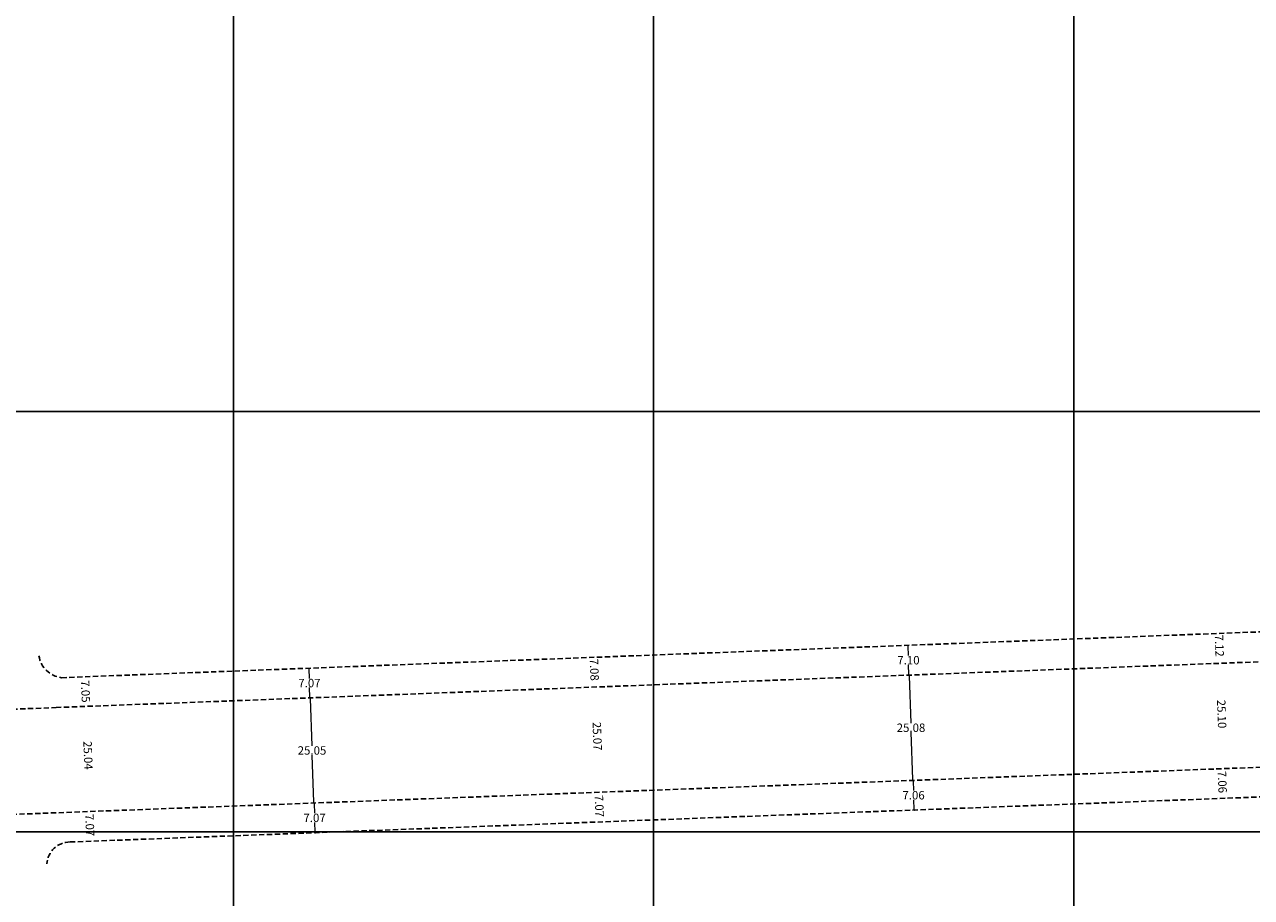
# Model space of a CAD drawing. Extents: x 182261 to 185132, y 1680900 to 1681700.
# Drawn here: x 184550 to 184842, y 1681284 to 1681492 of the extents above; entities that cross this region are included whole.
import ezdxf

# ---------------------------------------------------------------- set-up
doc = ezdxf.new("R2010")
doc.units = 0
doc.header["$LTSCALE"] = 5
doc.header["$MEASUREMENT"] = 0
doc.header["$PDMODE"] = 2
doc.header["$PDSIZE"] = -1
doc.linetypes.add('DASHED2', pattern=[0.375, 0.25, -0.125])
doc.layers.get('Defpoints').update_dxf_attribs({"linetype": 'CONTINUOUS'})
for name, color, linetype in [('QUADRICULA', 10, 'CONTINUOUS'), ('T-DIVIS-EXIS', 7, 'CONTINUOUS'), ('T-MFIO-EXI', 7, 'DASHED2'), ('T-TEXTP', 7, 'CONTINUOUS')]:
    doc.layers.add(name, color=color, linetype=linetype)
doc.dimstyles.get("Standard").update_dxf_attribs({"dimtxt": 0.18, "dimasz": 0.18, "dimexe": 0.18, "dimexo": 0.0625, "dimgap": 0.09, "dimtad": 0, "dimtih": 1, "dimtoh": 1, "dimdec": 4, "dimzin": 0, "dimdsep": 46, "dimtxsty": 'Standard', "dimcen": 0.09, "dimadec": 0, "dimazin": 0, "dimtfac": 1, "dimtdec": 4, "dimtofl": 0, "dimtmove": 0, "dimatfit": 3, "dimfxl": 0, "dimtolj": 1, "dimtzin": 0, "dimarcsym": 0})

# ---------------------------------------------------------------- blocks, each defined once
blk = doc.blocks.new('*D93')
at = {"layer": 'Defpoints', "color": 0}
for p in [(184617.96, 1681338.92), (184618.23, 1681331.86), (184618.23, 1681331.86)]:
    blk.add_point(p, dxfattribs=at)
at = {"layer": 'T-TEXTP', "color": 0, "lineweight": 0}
for p, q in [((184617.97, 1681338.74), (184618.05, 1681336.48)), ((184618.02, 1681338.92), (184618.14, 1681338.93)), ((184618.22, 1681332.04), (184618.14, 1681334.3)), ((184618.29, 1681331.86), (184618.41, 1681331.87))]:
    blk.add_line(p, q, dxfattribs=at)
at = {"layer": 'T-TEXTP', "color": 0}
for points in [[(184618, 1681338.74), (184617.94, 1681338.74), (184617.96, 1681338.92)], [(184618.25, 1681332.04), (184618.19, 1681332.04), (184618.23, 1681331.86)]]:
    blk.add_solid(points, dxfattribs=at)
at = {"layer": 'T-TEXTP', "color": 0, "insert": (184618.1, 1681335.39), "char_height": 2, "attachment_point": 5}
blk.add_mtext('\\A1;7.07', dxfattribs=at)
blk = doc.blocks.new('*D94')
at = {"layer": 'Defpoints', "color": 0}
for p in [(184618.23, 1681331.86), (184619.18, 1681306.82), (184619.18, 1681306.82)]:
    blk.add_point(p, dxfattribs=at)
at = {"layer": 'T-TEXTP', "color": 0, "lineweight": 0}
for p, q in [((184618.24, 1681331.68), (184618.66, 1681320.43)), ((184618.29, 1681331.86), (184618.41, 1681331.87)), ((184619.17, 1681307), (184618.75, 1681318.25)), ((184619.24, 1681306.82), (184619.36, 1681306.83))]:
    blk.add_line(p, q, dxfattribs=at)
at = {"layer": 'T-TEXTP', "color": 0}
for points in [[(184618.27, 1681331.68), (184618.21, 1681331.68), (184618.23, 1681331.86)], [(184619.2, 1681307), (184619.14, 1681307), (184619.18, 1681306.82)]]:
    blk.add_solid(points, dxfattribs=at)
at = {"layer": 'T-TEXTP', "color": 0, "insert": (184618.71, 1681319.34), "char_height": 2, "attachment_point": 5}
blk.add_mtext('\\A1;25.05', dxfattribs=at)
blk = doc.blocks.new('*D95')
at = {"layer": 'Defpoints', "color": 0}
for p in [(184619.18, 1681306.82), (184619.44, 1681299.76), (184619.45, 1681299.76)]:
    blk.add_point(p, dxfattribs=at)
at = {"layer": 'T-TEXTP', "color": 0, "lineweight": 0}
for p, q in [((184619.19, 1681306.64), (184619.27, 1681304.38)), ((184619.24, 1681306.82), (184619.36, 1681306.83)), ((184619.44, 1681299.94), (184619.36, 1681302.2)), ((184619.51, 1681299.76), (184619.63, 1681299.76))]:
    blk.add_line(p, q, dxfattribs=at)
at = {"layer": 'T-TEXTP', "color": 0}
for points in [[(184619.22, 1681306.64), (184619.16, 1681306.64), (184619.18, 1681306.82)], [(184619.47, 1681299.94), (184619.41, 1681299.93), (184619.45, 1681299.76)]]:
    blk.add_solid(points, dxfattribs=at)
at = {"layer": 'T-TEXTP', "color": 0, "insert": (184619.32, 1681303.29), "char_height": 2, "attachment_point": 5}
blk.add_mtext('\\A1;7.07', dxfattribs=at)
blk = doc.blocks.new('*D96')
at = {"layer": 'Defpoints', "color": 0}
for p in [(184760.49, 1681344.37), (184760.76, 1681337.28), (184760.76, 1681337.28)]:
    blk.add_point(p, dxfattribs=at)
at = {"layer": 'T-TEXTP', "color": 0, "lineweight": 0}
for p, q in [((184760.49, 1681344.19), (184760.58, 1681341.91)), ((184760.55, 1681344.37), (184760.67, 1681344.38)), ((184760.75, 1681337.46), (184760.66, 1681339.73)), ((184760.82, 1681337.28), (184760.94, 1681337.28))]:
    blk.add_line(p, q, dxfattribs=at)
at = {"layer": 'T-TEXTP', "color": 0}
for points in [[(184760.52, 1681344.19), (184760.46, 1681344.19), (184760.49, 1681344.37)], [(184760.78, 1681337.46), (184760.72, 1681337.46), (184760.76, 1681337.28)]]:
    blk.add_solid(points, dxfattribs=at)
at = {"layer": 'T-TEXTP', "color": 0, "insert": (184760.62, 1681340.82), "char_height": 2, "attachment_point": 5}
blk.add_mtext('\\A1;7.10', dxfattribs=at)
blk = doc.blocks.new('*D97')
at = {"layer": 'Defpoints', "color": 0}
for p in [(184760.76, 1681337.28), (184761.7, 1681312.21), (184761.71, 1681312.21)]:
    blk.add_point(p, dxfattribs=at)
at = {"layer": 'T-TEXTP', "color": 0, "lineweight": 0}
for p, q in [((184760.76, 1681337.1), (184761.19, 1681325.84)), ((184760.82, 1681337.28), (184760.94, 1681337.28)), ((184761.7, 1681312.39), (184761.27, 1681323.66)), ((184761.77, 1681312.22), (184761.89, 1681312.22))]:
    blk.add_line(p, q, dxfattribs=at)
at = {"layer": 'T-TEXTP', "color": 0}
for points in [[(184760.79, 1681337.1), (184760.73, 1681337.1), (184760.76, 1681337.28)], [(184761.73, 1681312.39), (184761.67, 1681312.39), (184761.71, 1681312.21)]]:
    blk.add_solid(points, dxfattribs=at)
at = {"layer": 'T-TEXTP', "color": 0, "insert": (184761.23, 1681324.75), "char_height": 2, "attachment_point": 5}
blk.add_mtext('\\A1;25.08', dxfattribs=at)
blk = doc.blocks.new('*D98')
at = {"layer": 'Defpoints', "color": 0}
for p in [(184761.7, 1681312.21), (184761.97, 1681305.15), (184761.98, 1681305.15)]:
    blk.add_point(p, dxfattribs=at)
at = {"layer": 'T-TEXTP', "color": 0, "lineweight": 0}
for p, q in [((184761.77, 1681312.22), (184761.89, 1681312.22)), ((184761.72, 1681312.03), (184761.8, 1681309.77)), ((184761.97, 1681305.33), (184761.89, 1681307.59)), ((184762.03, 1681305.16), (184762.16, 1681305.16))]:
    blk.add_line(p, q, dxfattribs=at)
at = {"layer": 'T-TEXTP', "color": 0}
for points in [[(184761.75, 1681312.03), (184761.69, 1681312.03), (184761.71, 1681312.21)], [(184762, 1681305.33), (184761.94, 1681305.33), (184761.98, 1681305.15)]]:
    blk.add_solid(points, dxfattribs=at)
at = {"layer": 'T-TEXTP', "color": 0, "insert": (184761.84, 1681308.68), "char_height": 2, "attachment_point": 5}
blk.add_mtext('\\A1;7.06', dxfattribs=at)

msp = doc.modelspace()

# ---------------------------------------------------------------- linework, layer by layer
at = {"layer": 'QUADRICULA'}
for p, q in [((184600, 1681700), (184600, 1680900)), ((184700, 1681700), (184700, 1680900)), ((184800, 1681700), (184800, 1680900)), ((182300, 1681400), (185100, 1681400)), ((182300, 1681300), (185100, 1681300))]:
    msp.add_line(p, q, dxfattribs=at)
at = {"layer": 'T-MFIO-EXI'}
for p, q in [((184559.092, 1681336.668), (184975.76, 1681352.605)), ((184557.812, 1681329.561), (184972.762, 1681345.339)), ((184483.685, 1681326.558), (184557.812, 1681329.561)), ((184490.99, 1681301.974), (184973.263, 1681320.215)), ((184561.143, 1681297.548), (184980.75, 1681313.438))]:
    msp.add_line(p, q, dxfattribs=at)
for centre, radius, start, end in [((184559.901, 1681342.859), 6.244, 189.1763, 262.55311), ((184561.143, 1681292.01), 5.538, 89.99508, 176.60957)]:
    msp.add_arc(centre, radius, start, end, dxfattribs=at)

# ---------------------------------------------------------------- texts
at = {"layer": 'T-DIVIS-EXIS'}
for s, rotation, p in [('7.12', 272.19038, (184833.496, 1681346.898)), ('7.08', 272.19038, (184684.786, 1681341.19)), ('7.05', 272.32043, (184563.715, 1681336.002)), ('25.10', 272.19038, (184834.026, 1681331.377)), ('25.07', 272.1775, (184685.451, 1681326.095)), ('25.04', 272.32043, (184564.291, 1681321.536)), ('7.06', 272.16874, (184834.198, 1681314.466)), ('7.07', 272.16874, (184685.961, 1681308.745)), ('7.07', 272.16609, (184564.746, 1681304.176))]:
    msp.add_text(s, height=2, rotation=rotation, dxfattribs=at).set_placement(p)

# ---------------------------------------------------------------- dimensions: what is measured, and where the dimension line sits
at = {"layer": 'T-TEXTP'}
for p1, p2, picture, middle in [((184760.487, 1681344.371), (184760.757, 1681337.278), '*D96', (184760.622, 1681340.824)), ((184617.961, 1681338.92), (184618.229, 1681331.859), '*D93', (184618.095, 1681335.389))]:
    dim = msp.add_aligned_dim(p1=p1, p2=p2, distance=0, dimstyle='Standard', override={"dimtxt": 2, "dimdec": 2, "dimdsep": 0, "dimadec": 65535, "dimtdec": 2, "dimlwd": 0, "dimlwe": 0}, dxfattribs=at)
    dim.commit()
    dim.dimension.update_dxf_attribs({"geometry": picture, "text_midpoint": middle})
for base, p1, p2, picture, middle in [((184761.71, 1681312.214), (184760.757, 1681337.278), (184761.705, 1681312.213), '*D97', (184761.233, 1681324.746)), ((184619.181, 1681306.823), (184618.229, 1681331.859), (184619.176, 1681306.822), '*D94', (184618.705, 1681319.341)), ((184761.9783, 1681305.1536), (184761.7049, 1681312.2133), (184761.9723, 1681305.1534), '*D98', (184761.8441, 1681308.6836)), ((184619.45, 1681299.756), (184619.176, 1681306.822), (184619.444, 1681299.756), '*D95', (184619.316, 1681303.289))]:
    dim = msp.add_linear_dim(base=base, p1=p1, p2=p2, angle=92.1775, dimstyle='Standard', override={"dimtxt": 2, "dimdec": 2, "dimdsep": 0, "dimadec": 65535, "dimtdec": 2, "dimtmove": 1, "dimlwd": 0, "dimlwe": 0}, dxfattribs=at)
    dim.commit()
    dim.dimension.update_dxf_attribs({"geometry": picture, "text_midpoint": middle})

doc.saveas('drawing.dxf')
